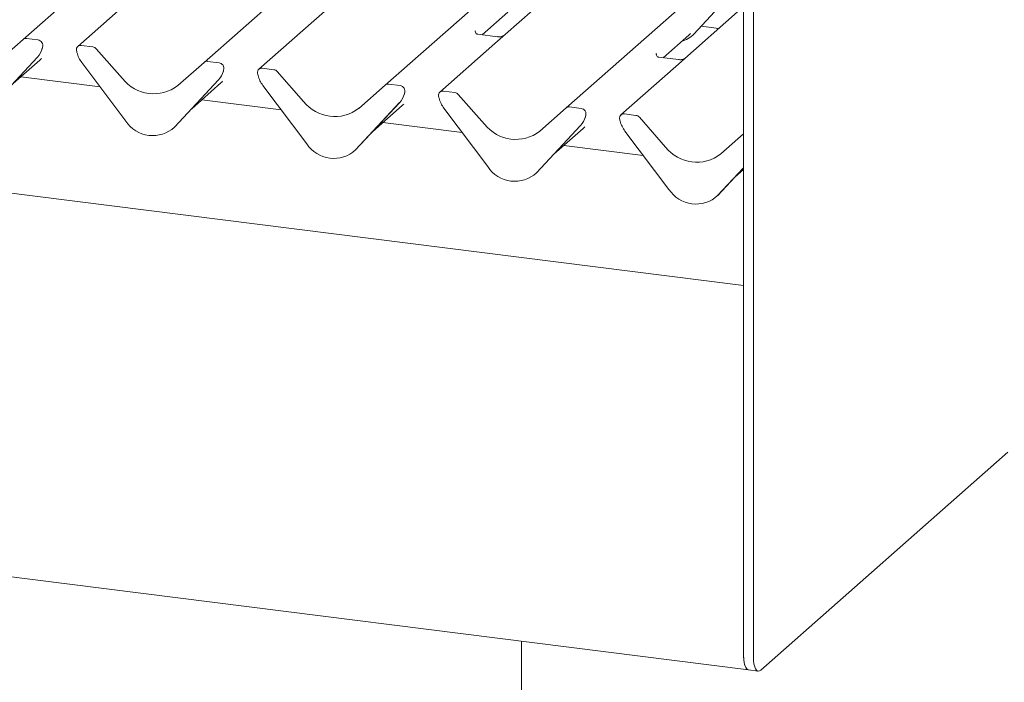
# Model space of a CAD drawing. Units: millimetres. Extents: x 5 to 415, y -14 to 292.
# Drawn here: x 322 to 341, y 105 to 118 of the extents above; entities that cross this region are included whole.
import ezdxf

# ---------------------------------------------------------------- set-up
doc = ezdxf.new("R2010")
doc.units = ezdxf.units.MM

msp = doc.modelspace()

# ---------------------------------------------------------------- linework, layer by layer
at = {"color": 7, "linetype": 'Continuous', "lineweight": 15}
for p, q in [((322.0024, 117.2731), (339.6284, 132.8178)), ((325.4634, 116.837), (343.0894, 132.3817)), ((328.9245, 116.401), (336.2617, 122.8719)), ((335.7779, 112.5753), (269.6684, 120.9044)), ((335.7779, 120.569), (335.7779, 105.5041)), ((335.9649, 120.5454), (335.9649, 105.4806)), ((334.0286, 119.8471), (331.2242, 117.3738)), ((332.3855, 115.9649), (335.7779, 118.9567)), ((334.8262, 117.378), (335.6661, 118.2811)), ((324.1013, 118.0689), (323.0494, 117.1412)), ((335.7779, 117.9014), (334.4844, 116.7607)), ((327.7631, 117.8099), (327.5624, 117.6328)), ((330.7805, 117.3617), (331.2694, 117.7929)), ((327.5624, 117.6328), (326.5104, 116.7051)), ((334.9641, 117.5263), (335.3039, 117.4835)), ((321.5006, 116.8306), (322.0024, 117.2731)), ((322.2884, 117.2647), (322.0685, 117.2924)), ((330.6532, 117.4396), (330.6475, 117.4336)), ((331.071, 117.3251), (330.6974, 117.3722)), ((331.2242, 117.3738), (331.0234, 117.1968)), ((334.2415, 116.9257), (334.7304, 117.3568)), ((334.7304, 117.3568), (334.7635, 117.3891)), ((334.8262, 117.378), (334.8256, 117.3774)), ((322.3658, 117.0932), (322.3731, 117.1113)), ((322.3749, 117.1228), (322.3707, 117.1075)), ((323.3355, 117.1327), (323.1156, 117.1605)), ((323.4016, 117.0968), (323.9034, 116.5279)), ((331.0234, 117.1968), (329.9715, 116.2691)), ((322.2772, 116.9383), (321.4373, 116.0352)), ((321.4379, 116.0358), (322.2778, 116.9389)), ((322.2778, 116.9389), (322.2772, 116.9383)), ((323.0333, 117.024), (323.0291, 117.0404)), ((334.1142, 117.0036), (334.1086, 116.9976)), ((334.532, 116.8891), (334.1584, 116.9361)), ((321.7655, 116.388), (322.3253, 116.8817)), ((323.9667, 115.7165), (323.1268, 116.8312)), ((324.9617, 116.3945), (325.4634, 116.837)), ((325.7495, 116.8286), (325.5296, 116.8563)), ((326.7965, 116.6967), (326.5766, 116.7244)), ((334.4844, 116.7607), (333.4325, 115.833)), ((323.4759, 116.3679), (321.9594, 116.559)), ((325.8268, 116.6571), (325.8342, 116.6752)), ((325.8359, 116.6868), (325.8317, 116.6714)), ((326.4944, 116.588), (326.4901, 116.6044)), ((326.8626, 116.6607), (327.3644, 116.0918)), ((325.7382, 116.5022), (324.8983, 115.5991)), ((324.8989, 115.5997), (325.7389, 116.5028)), ((325.2265, 115.9519), (325.7863, 116.4456)), ((325.7389, 116.5028), (325.7382, 116.5022)), ((327.4278, 115.2804), (326.5878, 116.3952)), ((328.4227, 115.9585), (328.9245, 116.401)), ((329.2105, 116.3926), (328.9906, 116.4203)), ((329.2878, 116.2211), (329.2952, 116.2392)), ((329.297, 116.2507), (329.2928, 116.2354)), ((329.9554, 116.1519), (329.9512, 116.1683)), ((330.2575, 116.2606), (330.0376, 116.2884)), ((330.3237, 116.2247), (330.8254, 115.6558)), ((326.9369, 115.9319), (325.4204, 116.123)), ((329.1993, 116.0662), (328.3593, 115.1631)), ((328.3599, 115.1637), (329.1999, 116.0668)), ((328.6875, 115.5159), (329.2473, 116.0096)), ((329.1999, 116.0668), (329.1993, 116.0662)), ((330.8888, 114.8444), (330.0489, 115.9591)), ((331.8837, 115.5224), (332.3855, 115.9649)), ((332.6715, 115.9565), (332.4516, 115.9842)), ((332.7489, 115.785), (332.7562, 115.8031)), ((332.758, 115.8147), (332.7538, 115.7993)), ((333.7186, 115.8246), (333.4987, 115.8523)), ((333.7847, 115.7887), (334.2865, 115.2197)), ((324.8989, 115.5997), (324.8983, 115.5991)), ((330.3979, 115.4958), (328.8814, 115.6869)), ((332.6603, 115.6301), (331.8204, 114.727)), ((331.821, 114.7276), (332.6609, 115.6307)), ((332.1486, 115.0798), (332.7084, 115.5735)), ((332.6609, 115.6307), (332.6603, 115.6301)), ((333.4164, 115.7159), (333.4122, 115.7323)), ((334.3498, 114.4083), (333.5099, 115.5231)), ((335.3448, 115.0864), (335.7779, 115.4683)), ((333.859, 115.0598), (332.3425, 115.2509)), ((328.3599, 115.1637), (328.3593, 115.1631)), ((335.7779, 114.8248), (335.2814, 114.291)), ((335.282, 114.2916), (335.7779, 114.8247)), ((331.821, 114.7276), (331.8204, 114.727)), ((335.6096, 114.6438), (335.7779, 114.7922)), ((335.282, 114.2916), (335.2814, 114.291)), ((267.0228, 113.9058), (335.8693, 105.232)), ((335.7779, 109.4639), (335.7779, 105.5041)), ((336.1064, 105.2282), (340.8263, 109.3908)), ((331.5345, 105.7781), (331.5345, 73.7247)), ((335.8693, 105.232), (336.0564, 105.2084))]:
    msp.add_line(p, q, dxfattribs=at)
at = {"color": 7, "linetype": 'Continuous', "lineweight": 15, "flags": 128}
for points in [[(335.7779, 105.5041), (335.7827, 105.4108), (335.7968, 105.3323), (335.8193, 105.274), (335.8486, 105.2399), (335.8693, 105.232)], [(335.7779, 105.5041), (335.7806, 105.433), (335.7886, 105.3693), (335.8017, 105.3156), (335.8193, 105.274), (335.8407, 105.246), (335.8652, 105.2327), (335.8693, 105.232)], [(336.1064, 105.2282), (336.0788, 105.2111), (336.0522, 105.2091), (336.0278, 105.2224), (336.0064, 105.2504), (335.9888, 105.2921), (335.9757, 105.3457), (335.9677, 105.4094), (335.9649, 105.4806)]]:
    msp.add_lwpolyline(points, dxfattribs=at)
at = {"color": 7, "linetype": 'Continuous', "lineweight": 15}
for centre, radius, start, end in [((322.0567, 117.2099), 0.0834, 81.84159, 130.66121), ((322.2747, 117.1591), 0.1065, 342.02824, 82.59583), ((334.4495, 117.7293), 0.5151, 285.98314, 316.90165), ((321.9794, 117.2132), 0.4053, 317.28289, 344.88184), ((322.4076, 117.1138), 0.0339, 158.66387, 164.63661), ((323.1047, 117.0775), 0.0837, 82.5349, 203.55163), ((323.3207, 117.0267), 0.1071, 40.89579, 82.05816), ((322.9882, 117.0299), 0.0422, 14.4377, 19.60095), ((323.5641, 117.1623), 0.5485, 194.60692, 217.13329), ((325.5177, 116.7738), 0.0834, 81.84159, 130.66121), ((325.7358, 116.723), 0.1065, 342.02824, 82.59583), ((326.5657, 116.6414), 0.0837, 82.5349, 203.55163), ((324.4997, 116.9945), 0.7572, 218.04482, 307.59367), ((325.4405, 116.7771), 0.4053, 317.28289, 344.88184), ((325.8687, 116.6778), 0.0339, 158.66387, 164.63661), ((326.4492, 116.5938), 0.0422, 14.4377, 19.60095), ((327.0251, 116.7263), 0.5485, 194.60692, 217.13329), ((326.7817, 116.5906), 0.1071, 40.89579, 82.05816), ((328.9788, 116.3378), 0.0834, 81.84159, 130.66121), ((329.1968, 116.287), 0.1065, 342.02824, 82.59583), ((328.9015, 116.3411), 0.4053, 317.28289, 344.88184), ((329.3297, 116.2418), 0.0339, 158.66387, 164.63661), ((330.0267, 116.2054), 0.0837, 82.5349, 203.55163), ((329.9103, 116.1578), 0.0422, 14.4377, 19.60095), ((330.4861, 116.2902), 0.5485, 194.60692, 217.13329), ((330.2427, 116.1546), 0.1071, 40.89579, 82.05816), ((327.9607, 116.5585), 0.7572, 218.04482, 307.59367), ((332.4398, 115.9017), 0.0834, 81.84159, 130.66121), ((332.6578, 115.8509), 0.1065, 342.02824, 82.59583), ((332.3625, 115.905), 0.4053, 317.28289, 344.88184), ((332.7907, 115.8057), 0.0339, 158.66387, 164.63661), ((333.4878, 115.7693), 0.0837, 82.5349, 203.55163), ((333.7038, 115.7185), 0.1071, 40.89579, 82.05816), ((324.4821, 116.0517), 0.6148, 213.04155, 312.59694), ((331.4218, 116.1224), 0.7572, 218.04482, 307.59367), ((333.3713, 115.7217), 0.0422, 14.4377, 19.60095), ((333.9472, 115.8542), 0.5485, 194.60692, 217.13329), ((327.9432, 115.6157), 0.6148, 213.04155, 312.59694), ((334.8828, 115.6864), 0.7572, 218.04482, 307.59367), ((331.4042, 115.1796), 0.6148, 213.04155, 312.59694), ((334.8652, 114.7436), 0.6148, 213.04155, 312.59694)]:
    msp.add_arc(centre, radius, start, end, dxfattribs=at)
for centre in [(321.9179, 117.3224), (325.3789, 116.8864), (328.84, 116.4503), (332.301, 116.0143)]:
    msp.add_ellipse(centre, major_axis=(0.4353, -0.4138), ratio=0.8568657, start_param=6.2078067, end_param=6.2950732, dxfattribs=at)
for points, knots in [([(330.6982, 117.3727), (330.6964, 117.3728), (330.6839, 117.3729), (330.6744, 117.38), (330.6555, 117.3897), (330.6462, 117.4279), (330.6485, 117.4339), (330.6492, 117.4356)], [0, 0, 0, 0, 0.0349354, 0.237462, 0.531089, 0.8632888, 1, 1, 1, 1]), ([(331.2094, 117.3601), (331.2095, 117.3602), (331.2098, 117.3605), (331.2035, 117.3557), (331.188, 117.3457), (331.1529, 117.33), (331.1105, 117.3196), (331.0806, 117.3261), (331.0718, 117.3281)], [0, 0, 0, 0, 0.0767595, 0.1741506, 0.2913179, 0.4916971, 0.8499235, 1, 1, 1, 1]), ([(322.3732, 117.1116), (322.3732, 117.1117), (322.3734, 117.1125), (322.3736, 117.1127), (322.3735, 117.1125), (322.3735, 117.1124)], [0, 0, 0, 0, 0.0991795, 0.8130529, 1, 1, 1, 1]), ([(334.1593, 116.9367), (334.1574, 116.9367), (334.1449, 116.9369), (334.1354, 116.9439), (334.1166, 116.9536), (334.1072, 116.9919), (334.1095, 116.9978), (334.1102, 116.9995)], [0, 0, 0, 0, 0.0349354, 0.237462, 0.531089, 0.8632888, 1, 1, 1, 1]), ([(334.6704, 116.9241), (334.6706, 116.9242), (334.6709, 116.9244), (334.6645, 116.9196), (334.649, 116.9097), (334.614, 116.894), (334.5715, 116.8835), (334.5416, 116.8901), (334.5328, 116.892)], [0, 0, 0, 0, 0.0767595, 0.1741506, 0.2913179, 0.4916971, 0.8499235, 1, 1, 1, 1]), ([(325.8343, 116.6755), (325.8343, 116.6756), (325.8345, 116.6764), (325.8347, 116.6766), (325.8345, 116.6764), (325.8345, 116.6764)], [0, 0, 0, 0, 0.0991795, 0.8130529, 1, 1, 1, 1]), ([(329.2953, 116.2395), (329.2953, 116.2396), (329.2955, 116.2404), (329.2957, 116.2406), (329.2956, 116.2404), (329.2955, 116.2403)], [0, 0, 0, 0, 0.0991795, 0.8130529, 1, 1, 1, 1]), ([(332.7563, 115.8034), (332.7563, 115.8035), (332.7565, 115.8043), (332.7567, 115.8045), (332.7566, 115.8043), (332.7566, 115.8043)], [0, 0, 0, 0, 0.0991795, 0.8130529, 1, 1, 1, 1])]:
    msp.add_open_spline(points, degree=3, knots=knots, dxfattribs=at)

doc.saveas('drawing.dxf')
